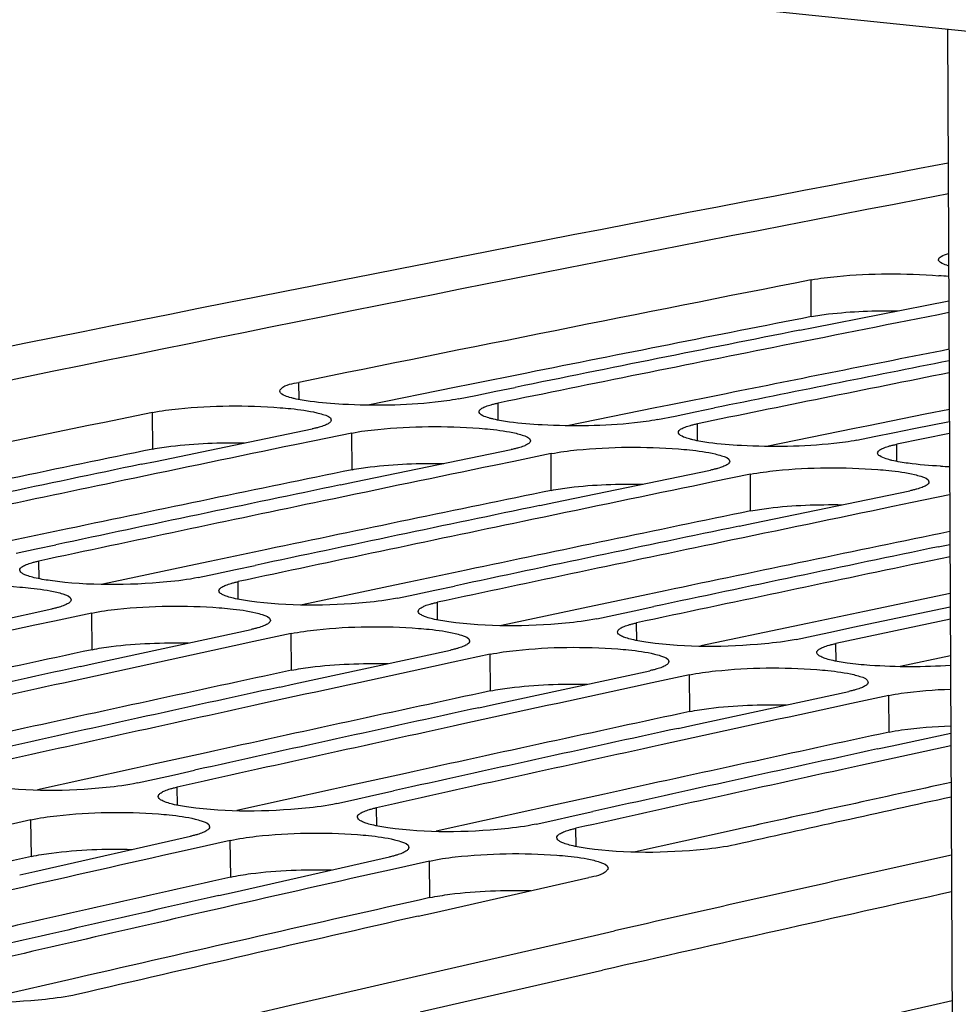
# Model space of a CAD drawing. Units: millimetres. Extents: x 0 to 594, y 0 to 420.
# Drawn here: x 327 to 330, y 194 to 198 of the extents above; entities that cross this region are included whole.
import ezdxf

# ---------------------------------------------------------------- set-up
doc = ezdxf.new("R2010")
doc.units = ezdxf.units.MM
doc.header["$LTSCALE"] = 32.67
doc.layers.get('0').update_dxf_attribs({"linetype": 'CONTINUOUS'})
doc.layers.add('AXES', color=7, linetype='CONTINUOUS')
doc.layers.add('SOLIDES', color=7, linetype='CONTINUOUS')
doc.styles.get("Standard").update_dxf_attribs({"font": 'txt', "width": 0.85})
doc.dimstyles.get("Standard").update_dxf_attribs({"dimtxt": 3.5, "dimasz": 3.5, "dimexe": 1.5, "dimexo": 1, "dimtad": 1, "dimdec": 4, "dimtxsty": 'STANDARD', "dimblk": '_FILLED', "dimblk1": '_FILLED', "dimblk2": '_FILLED', "dimcen": 0.09, "dimclrt": 5, "dimadec": 0, "dimazin": 0, "dimtol": 1, "dimtp": 0.0001, "dimtm": 0.0001, "dimtfac": 1, "dimtdec": 4, "dimtofl": 0, "dimtmove": 0, "dimatfit": 3, "dimldrblk": '_FILLED', "dimfxl": 1, "dimtolj": 1, "dimarcsym": 0})

# ---------------------------------------------------------------- blocks, each defined once
blk = doc.blocks.new('_FILLED')
at = {"color": 0, "linetype": 'BYBLOCK'}
blk.add_solid([(0, 0), (-1, 0.2143), (-1, -0.2143)], dxfattribs=at)

msp = doc.modelspace()

# ---------------------------------------------------------------- linework, layer by layer
at = {"color": 9, "linetype": 'CONTINUOUS'}
for p, q in [((329.792172, 196.696891), (329.791923, 196.845347)), ((327.720135, 196.361382), (327.719837, 196.430643)), ((328.526105, 196.277999), (328.525807, 196.34726)), ((327.128572, 196.161018), (327.127823, 196.309374)), ((329.332074, 196.194616), (329.331777, 196.263877)), ((327.934541, 196.077635), (327.933793, 196.225991)), ((330.138044, 196.111232), (330.137747, 196.180493)), ((328.740511, 195.994252), (328.739762, 196.142607)), ((329.546481, 195.910869), (329.545732, 196.059224)), ((326.668315, 195.637004), (326.667768, 195.708429)), ((327.474285, 195.553621), (327.473737, 195.625046)), ((328.280255, 195.470238), (328.279707, 195.541663)), ((326.883006, 195.349964), (326.881758, 195.498215)), ((329.086225, 195.386854), (329.085677, 195.458279)), ((327.688976, 195.266581), (327.687728, 195.414831)), ((329.892194, 195.303471), (329.891647, 195.374896)), ((328.494946, 195.183197), (328.493698, 195.331448)), ((329.300916, 195.099814), (329.299668, 195.248065)), ((330.106885, 195.016431), (330.105637, 195.164681)), ((327.228642, 194.720835), (327.227829, 194.794426)), ((328.034612, 194.637452), (328.033799, 194.711043)), ((326.637652, 194.513896), (326.635904, 194.662036)), ((328.840581, 194.554069), (328.839769, 194.627659)), ((327.443621, 194.430512), (327.441874, 194.578653)), ((328.249591, 194.347129), (328.247844, 194.495269))]:
    msp.add_line(p, q, dxfattribs=at)
at = {"color": 7, "linetype": 'CONTINUOUS'}
for p, q in [((329.800888, 196.653003), (330.348419, 196.761281)), ((329.745999, 196.642089), (329.800888, 196.653003)), ((328.364613, 196.363937), (328.434997, 196.378272)), ((328.434997, 196.378272), (328.516147, 196.394778)), ((328.516147, 196.394778), (328.594842, 196.410763)), ((329.170583, 196.280553), (329.240967, 196.294889)), ((329.240967, 196.294889), (329.322116, 196.311395)), ((329.322116, 196.311395), (329.400812, 196.32738)), ((330.206782, 196.243997), (330.350699, 196.273173)), ((327.138875, 196.111483), (327.772599, 196.242667)), ((327.933793, 196.225991), (327.782478, 196.194797)), ((330.046937, 196.211505), (330.128086, 196.228012)), ((330.128086, 196.228012), (330.206782, 196.243997)), ((330.350929, 196.223859), (330.137747, 196.180493)), ((327.782478, 196.194797), (327.703566, 196.178496)), ((329.976553, 196.19717), (330.046937, 196.211505)), ((327.944844, 196.028099), (328.578569, 196.159284)), ((328.739762, 196.142607), (328.588448, 196.111413)), ((327.081923, 196.099624), (327.138875, 196.111483)), ((328.588448, 196.111413), (328.509536, 196.095113)), ((328.750814, 195.944716), (329.384538, 196.075901)), ((329.545732, 196.059224), (329.394418, 196.02803)), ((327.887893, 196.016241), (327.944844, 196.028099)), ((329.394418, 196.02803), (329.315506, 196.01173)), ((329.556784, 195.861333), (330.190508, 195.992517)), ((330.351702, 195.975841), (330.200388, 195.944647)), ((328.693863, 195.932857), (328.750814, 195.944716)), ((330.200388, 195.944647), (330.121476, 195.928347)), ((329.499833, 195.849474), (329.556784, 195.861333)), ((330.305802, 195.766091), (330.353022, 195.775924)), ((326.575958, 195.739891), (326.657389, 195.75722)), ((326.657389, 195.75722), (326.73679, 195.774096)), ((330.353256, 195.725696), (330.236773, 195.701359)), ((327.312543, 195.641723), (327.381927, 195.656507)), ((327.381927, 195.656507), (327.463359, 195.673837)), ((327.463359, 195.673837), (327.54276, 195.690712)), ((328.187897, 195.573124), (328.269329, 195.590454)), ((328.269329, 195.590454), (328.34873, 195.607329)), ((328.118513, 195.558339), (328.187897, 195.573124)), ((326.089021, 195.378218), (326.720564, 195.514891)), ((326.881758, 195.498215), (326.731168, 195.465753)), ((328.993867, 195.489741), (329.075298, 195.507071)), ((329.075298, 195.507071), (329.1547, 195.523946)), ((329.960669, 195.440562), (330.354199, 195.523871)), ((326.731168, 195.465753), (326.651547, 195.448557)), ((328.924483, 195.474956), (328.993867, 195.489741)), ((330.354436, 195.473187), (329.891647, 195.374896)), ((326.894991, 195.294835), (327.526534, 195.431508)), ((329.799837, 195.406357), (329.881268, 195.423687)), ((329.881268, 195.423687), (329.960669, 195.440562)), ((327.537138, 195.38237), (327.457517, 195.365174)), ((327.687728, 195.414831), (327.537138, 195.38237)), ((329.730453, 195.391573), (329.799837, 195.406357)), ((327.700961, 195.211452), (328.332504, 195.348125)), ((328.343107, 195.298986), (328.263486, 195.281791)), ((328.493698, 195.331448), (328.343107, 195.298986)), ((326.835905, 195.281976), (326.894991, 195.294835)), ((328.506931, 195.128068), (329.138474, 195.264741)), ((329.299668, 195.248065), (329.149077, 195.215603)), ((327.641875, 195.198593), (327.700961, 195.211452)), ((329.149077, 195.215603), (329.069456, 195.198407)), ((329.3129, 195.044685), (329.944443, 195.181358)), ((330.105637, 195.164681), (329.955047, 195.13222)), ((328.447845, 195.11521), (328.506931, 195.128068)), ((329.955047, 195.13222), (329.875426, 195.115024)), ((329.253814, 195.031826), (329.3129, 195.044685)), ((330.11887, 194.961302), (330.356586, 195.012911)), ((330.356827, 194.961313), (329.990772, 194.881549)), ((330.059784, 194.948443), (330.11887, 194.961302)), ((327.216713, 194.844472), (327.296832, 194.862254)), ((327.066635, 194.811102), (327.134994, 194.826312)), ((327.134994, 194.826312), (327.216713, 194.844472)), ((327.872605, 194.727719), (327.940964, 194.742929)), ((327.940964, 194.742929), (328.022683, 194.761089)), ((328.022683, 194.761089), (328.102802, 194.778871)), ((326.635904, 194.662036), (326.486058, 194.628325)), ((328.746934, 194.659545), (328.828653, 194.677705)), ((328.828653, 194.677705), (328.908772, 194.695487)), ((328.678575, 194.644336), (328.746934, 194.659545)), ((326.651411, 194.45323), (327.28068, 194.595329)), ((327.292028, 194.544942), (327.211685, 194.526834)), ((327.441874, 194.578653), (327.292028, 194.544942)), ((327.457381, 194.369846), (328.08665, 194.511946)), ((328.247844, 194.495269), (328.097997, 194.461558)), ((326.59012, 194.439314), (326.651411, 194.45323)), ((328.097997, 194.461558), (328.017655, 194.443451)), ((328.26335, 194.286463), (328.89262, 194.428563)), ((327.396089, 194.355931), (327.457381, 194.369846)), ((328.202059, 194.272548), (328.26335, 194.286463)), ((328.401389, 194.077526), (328.91538, 194.194765)), ((328.91538, 194.194765), (328.995802, 194.213024)), ((328.178, 194.026281), (328.401389, 194.077526)), ((327.702791, 193.916682), (328.178, 194.026281)), ((326.795103, 193.705121), (327.702791, 193.916682))]:
    msp.add_line(p, q, dxfattribs=at)
at = {"color": 3, "linetype": 'CONTINUOUS'}
for p, q in [((328.641224, 196.468414), (328.411035, 196.422157)), ((328.411035, 196.422157), (328.355142, 196.410897)), ((328.355142, 196.410897), (327.998757, 196.338841)), ((329.447193, 196.38503), (329.217005, 196.338774)), ((329.217005, 196.338774), (329.161111, 196.327513)), ((329.161111, 196.327513), (328.804727, 196.255458)), ((330.253163, 196.301647), (330.022975, 196.25539)), ((330.350475, 196.321145), (330.253163, 196.301647)), ((330.022975, 196.25539), (329.967081, 196.24413)), ((329.967081, 196.24413), (329.610697, 196.172075)), ((326.783637, 195.838339), (326.553459, 195.789919)), ((327.589607, 195.754956), (327.359429, 195.706536)), ((327.359429, 195.706536), (327.301442, 195.694309)), ((327.301442, 195.694309), (326.926976, 195.61506)), ((328.395576, 195.671573), (328.165399, 195.623153)), ((328.165399, 195.623153), (328.107412, 195.610925)), ((328.107412, 195.610925), (327.732946, 195.531676)), ((329.201546, 195.588189), (328.971369, 195.539769)), ((330.353949, 195.577329), (330.007516, 195.504806)), ((328.971369, 195.539769), (328.913382, 195.527542)), ((328.913382, 195.527542), (328.538915, 195.448293)), ((330.007516, 195.504806), (329.777338, 195.456386)), ((329.719352, 195.444159), (329.344885, 195.36491)), ((329.777338, 195.456386), (329.719352, 195.444159)), ((330.355129, 195.324819), (330.150855, 195.281526)), ((327.344122, 194.933091), (327.113963, 194.882509)), ((327.053811, 194.869259), (326.662578, 194.782766)), ((327.113963, 194.882509), (327.053811, 194.869259)), ((328.150092, 194.849707), (327.919932, 194.799126)), ((327.859781, 194.785876), (327.468548, 194.699383)), ((327.919932, 194.799126), (327.859781, 194.785876)), ((328.956062, 194.766324), (328.725902, 194.715743)), ((328.66575, 194.702492), (328.274518, 194.615999)), ((328.725902, 194.715743), (328.66575, 194.702492)), ((329.531872, 194.632359), (329.47172, 194.619109)), ((329.47172, 194.619109), (329.080488, 194.532616)), ((326.86875, 194.033478), (326.806364, 194.019148)), ((328.433621, 193.936364), (328.947609, 194.053548)), ((326.806364, 194.019148), (326.399869, 193.925441)), ((328.210219, 193.88514), (328.433621, 193.936364))]:
    msp.add_line(p, q, dxfattribs=at)
at = {"color": 7, "linetype": 'CONTINUOUS'}
for centre, radius, start, end in [((387.62524, -101.361266), 303.99897, 100.86046601, 103.55691838), ((330.416034, 197.141091), 0.248424, 252.308989, 253.876148), ((330.18119, 195.201404), 1.665713, 84.248885, 85.658213), ((387.704484, -97.901478), 300.382349, 101.11600948, 101.51908375), ((388.457436, -97.717235), 300.109522, 101.16442778, 101.29516635), ((388.376574, -98.103096), 300.519997, 101.25039502, 101.47425691), ((388.565277, -98.256388), 300.659355, 101.29519514, 101.51898787), ((389.194613, -98.246304), 300.581027, 101.28976909, 101.47424313), ((389.379234, -98.379211), 300.699595, 101.32108832, 101.51897849), ((388.031915, -99.499723), 302.013792, 101.63404638, 102.03566778), ((388.779506, -99.301792), 301.726485, 101.67859983, 101.81255868), ((388.706137, -99.705409), 302.155856, 101.76794825, 101.99100143), ((389.585475, -99.385176), 301.726484, 101.67859983, 101.81255868), ((330.439292, 198.481505), 2.392884, 267.02589, 267.894251), ((388.89698, -99.862758), 302.299619, 101.81258725, 102.03556972), ((389.512106, -99.788793), 302.155856, 101.76794825, 101.99100143), ((390.391445, -99.468559), 301.726485, 101.67859983, 101.81255868), ((389.70295, -99.946142), 302.299619, 101.81258725, 102.03556972), ((390.318076, -99.872176), 302.155856, 101.76794825, 101.99100143), ((391.197415, -99.551942), 301.726485, 101.67859983, 101.81255868), ((390.508919, -100.029525), 302.299619, 101.81258725, 102.03556972), ((391.124046, -99.955559), 302.155856, 101.76794825, 101.99100143), ((391.314889, -100.112908), 302.299619, 101.81258725, 102.03556972), ((391.930016, -100.038943), 302.155856, 101.76794825, 101.99100143), ((392.120859, -100.196292), 302.299619, 101.81258725, 102.03556972), ((390.739553, -101.105581), 303.400114, 102.1945976, 102.32806337), ((391.545522, -101.188964), 303.400114, 102.1945976, 102.32806337), ((391.478752, -101.60469), 303.842707, 102.2836182, 102.50584505), ((392.351492, -101.272347), 303.400114, 102.1945976, 102.32806337), ((391.671807, -101.766073), 303.990879, 102.32809253, 102.55024718), ((392.284722, -101.688074), 303.842707, 102.2836182, 102.50584505), ((393.157462, -101.355731), 303.400114, 102.1945976, 102.32806337), ((392.477777, -101.849456), 303.990879, 102.32809253, 102.55024718), ((393.090692, -101.771457), 303.842707, 102.2836182, 102.50584505), ((393.963432, -101.439114), 303.400114, 102.1945976, 102.32806337), ((393.283747, -101.93284), 303.990879, 102.32809253, 102.55024718), ((393.896662, -101.85484), 303.842707, 102.2836182, 102.50584505), ((394.089716, -102.016223), 303.990879, 102.32809253, 102.55024718), ((394.702631, -101.938224), 303.842707, 102.2836182, 102.50584505), ((394.895686, -102.099606), 303.990879, 102.32809253, 102.55024718), ((395.559774, -102.253529), 304.080207, 102.38171442, 102.5502281), ((394.337294, -103.122756), 305.124771, 102.70867862, 102.84164098), ((396.421897, -102.942851), 304.709521, 102.52153247, 102.78421936), ((395.143263, -103.206139), 305.124771, 102.70867862, 102.84164098), ((395.083304, -103.633904), 305.580597, 102.79736448, 103.01874797), ((395.278641, -103.799297), 305.733181, 102.84167071, 103.06298056), ((395.906324, -103.791857), 305.65709, 102.79738485, 103.06300071)]:
    msp.add_arc(centre, radius, start, end, dxfattribs=at)
at = {"color": 3, "linetype": 'CONTINUOUS'}
for centre, radius, start, end in [((387.639761, -97.7219), 300.047943, 101.11591222, 101.33998086), ((388.460278, -97.878262), 300.122357, 101.16436224, 101.33996438), ((387.96288, -99.311736), 301.670286, 101.63394697, 101.85721154), ((388.76885, -99.395119), 301.670286, 101.63394697, 101.85721154), ((389.574819, -99.478502), 301.670286, 101.63394697, 101.85721154), ((390.380789, -99.561886), 301.670286, 101.63394697, 101.85721154), ((391.186759, -99.645269), 301.670286, 101.63394697, 101.85721154), ((390.728832, -101.198597), 303.343598, 102.1501091, 102.37255186), ((391.534802, -101.281981), 303.343598, 102.1501091, 102.37255186), ((392.340772, -101.365364), 303.343598, 102.1501091, 102.37255186), ((393.146741, -101.448747), 303.343598, 102.1501091, 102.37255186), ((393.952711, -101.532131), 303.343598, 102.1501091, 102.37255186), ((394.812155, -101.860513), 303.594366, 102.25747189, 102.41697568), ((393.520534, -103.13207), 305.067928, 102.66435791, 102.88596168), ((394.326503, -103.215453), 305.067928, 102.66435791, 102.88596168), ((395.14922, -103.372875), 305.143836, 102.66437818, 102.93025857), ((396.414765, -103.051544), 304.669087, 102.52171378, 102.79386301)]:
    msp.add_arc(centre, radius, start, end, dxfattribs=at)
at = {"color": 7, "linetype": 'CONTINUOUS'}
for points, knots in [([(330.306472, 196.92705), (330.306465, 196.932516), (330.321736, 196.944831), (330.336224, 196.949061), (330.346538, 196.95213)], [0, 0, 0, 0, 0.33687746, 1, 1, 1, 1]), ([(330.340542, 196.904415), (330.331728, 196.907232), (330.319036, 196.91111), (330.306477, 196.922242), (330.306472, 196.92705)], [0, 0, 0, 0, 0.65806847, 1, 1, 1, 1]), ([(329.791923, 196.845347), (329.826397, 196.85212), (329.99757, 196.872335), (330.170712, 196.872778), (330.307294, 196.862336)], [0, 0, 0, 0, 0.20412765, 1, 1, 1, 1]), ([(327.642358, 196.395289), (327.642343, 196.398821), (327.662337, 196.424301), (327.694686, 196.425518), (327.719837, 196.430643)], [0, 0, 0, 0, 0.12094768, 1, 1, 1, 1]), ([(327.676431, 196.372081), (327.667608, 196.374961), (327.654759, 196.378993), (327.64238, 196.390391), (327.642358, 196.395289)], [0, 0, 0, 0, 0.65453001, 1, 1, 1, 1]), ([(327.127823, 196.309374), (327.162269, 196.316466), (327.33335, 196.337869), (327.506593, 196.338896), (327.643187, 196.32857)], [0, 0, 0, 0, 0.20428794, 1, 1, 1, 1]), ([(327.700528, 196.365411), (327.69625, 196.36643), (327.688169, 196.368486), (327.680175, 196.37086), (327.676431, 196.372081)], [0, 0, 0, 0, 0.52759385, 1, 1, 1, 1]), ([(328.364613, 196.363937), (328.333763, 196.35765), (328.178704, 196.337398), (328.021734, 196.335508), (327.897229, 196.341993)], [0, 0, 0, 0, 0.20161749, 1, 1, 1, 1]), ([(328.460091, 196.3262), (328.464964, 196.329137), (328.477145, 196.334518), (328.489785, 196.338463), (328.49706, 196.340471)], [0, 0, 0, 0, 0.42985209, 1, 1, 1, 1]), ([(328.49706, 196.340471), (328.501565, 196.341714), (328.511114, 196.34413), (328.520737, 196.346227), (328.525807, 196.34726)], [0, 0, 0, 0, 0.47457361, 1, 1, 1, 1]), ([(327.643187, 196.32857), (327.657867, 196.32746), (327.707705, 196.323023), (327.757531, 196.316382), (327.791906, 196.308189)], [0, 0, 0, 0, 0.29407997, 1, 1, 1, 1]), ([(327.791906, 196.308189), (327.80029, 196.306191), (327.819119, 196.30042), (327.850011, 196.291728), (327.850077, 196.278248)], [0, 0, 0, 0, 0.38997917, 1, 1, 1, 1]), ([(328.448328, 196.311906), (328.448317, 196.314495), (328.45153, 196.320667), (328.456859, 196.324252), (328.460091, 196.3262)], [0, 0, 0, 0, 0.40688041, 1, 1, 1, 1]), ([(328.482401, 196.288698), (328.473577, 196.291577), (328.460729, 196.29561), (328.44835, 196.307007), (328.448328, 196.311906)], [0, 0, 0, 0, 0.65453001, 1, 1, 1, 1]), ([(327.838314, 196.263886), (327.833443, 196.260934), (327.821264, 196.255519), (327.808621, 196.251544), (327.801346, 196.249519)], [0, 0, 0, 0, 0.42995143, 1, 1, 1, 1]), ([(327.850077, 196.278248), (327.850089, 196.27565), (327.846883, 196.269457), (327.841548, 196.265846), (327.838314, 196.263886)], [0, 0, 0, 0, 0.40723554, 1, 1, 1, 1]), ([(327.933793, 196.225991), (327.968239, 196.233083), (328.13932, 196.254486), (328.312563, 196.255513), (328.449157, 196.245187)], [0, 0, 0, 0, 0.20428794, 1, 1, 1, 1]), ([(328.506498, 196.282028), (328.50222, 196.283047), (328.494139, 196.285102), (328.486144, 196.287476), (328.482401, 196.288698)], [0, 0, 0, 0, 0.52759385, 1, 1, 1, 1]), ([(329.170583, 196.280553), (329.139733, 196.274266), (328.984674, 196.254015), (328.827704, 196.252124), (328.703198, 196.25861)], [0, 0, 0, 0, 0.20161749, 1, 1, 1, 1]), ([(329.266061, 196.242817), (329.270934, 196.245754), (329.283115, 196.251135), (329.295755, 196.25508), (329.30303, 196.257087)], [0, 0, 0, 0, 0.42985209, 1, 1, 1, 1]), ([(329.30303, 196.257087), (329.307535, 196.25833), (329.317084, 196.260747), (329.326707, 196.262844), (329.331777, 196.263877)], [0, 0, 0, 0, 0.47457361, 1, 1, 1, 1]), ([(327.801346, 196.249519), (327.796841, 196.248266), (327.787292, 196.245828), (327.777669, 196.243711), (327.772599, 196.242667)], [0, 0, 0, 0, 0.47459483, 1, 1, 1, 1]), ([(328.449157, 196.245187), (328.463836, 196.244077), (328.513675, 196.23964), (328.563501, 196.232999), (328.597876, 196.224806)], [0, 0, 0, 0, 0.29407997, 1, 1, 1, 1]), ([(328.597876, 196.224806), (328.606259, 196.222808), (328.625089, 196.217036), (328.655981, 196.208345), (328.656046, 196.194865)], [0, 0, 0, 0, 0.38997917, 1, 1, 1, 1]), ([(329.254298, 196.228523), (329.254286, 196.231112), (329.257499, 196.237283), (329.262829, 196.240869), (329.266061, 196.242817)], [0, 0, 0, 0, 0.40688041, 1, 1, 1, 1]), ([(329.28837, 196.205315), (329.279547, 196.208194), (329.266699, 196.212227), (329.25432, 196.223624), (329.254298, 196.228523)], [0, 0, 0, 0, 0.65453001, 1, 1, 1, 1]), ([(328.644284, 196.180502), (328.639413, 196.17755), (328.627233, 196.172136), (328.614591, 196.16816), (328.607315, 196.166136)], [0, 0, 0, 0, 0.42995143, 1, 1, 1, 1]), ([(328.656046, 196.194865), (328.656059, 196.192266), (328.652852, 196.186073), (328.647518, 196.182462), (328.644284, 196.180502)], [0, 0, 0, 0, 0.40723554, 1, 1, 1, 1]), ([(329.312468, 196.198645), (329.308189, 196.199663), (329.300109, 196.201719), (329.292114, 196.204093), (329.28837, 196.205315)], [0, 0, 0, 0, 0.52759385, 1, 1, 1, 1]), ([(329.976553, 196.19717), (329.945702, 196.190883), (329.790644, 196.170631), (329.633673, 196.168741), (329.509168, 196.175227)], [0, 0, 0, 0, 0.20161749, 1, 1, 1, 1]), ([(330.108999, 196.173704), (330.113504, 196.174947), (330.123053, 196.177364), (330.132677, 196.17946), (330.137747, 196.180493)], [0, 0, 0, 0, 0.47457361, 1, 1, 1, 1]), ([(328.607315, 196.166136), (328.602811, 196.164882), (328.593262, 196.162445), (328.583639, 196.160328), (328.578569, 196.159284)], [0, 0, 0, 0, 0.47459483, 1, 1, 1, 1]), ([(328.739762, 196.142607), (328.774208, 196.149699), (328.945289, 196.171102), (329.118533, 196.17213), (329.255126, 196.161803)], [0, 0, 0, 0, 0.20428794, 1, 1, 1, 1]), ([(329.255126, 196.161803), (329.269806, 196.160694), (329.319644, 196.156257), (329.36947, 196.149615), (329.403846, 196.141422)], [0, 0, 0, 0, 0.29407997, 1, 1, 1, 1]), ([(329.403846, 196.141422), (329.412229, 196.139424), (329.431059, 196.133653), (329.46195, 196.124962), (329.462016, 196.111481)], [0, 0, 0, 0, 0.38997917, 1, 1, 1, 1]), ([(330.060268, 196.14514), (330.060256, 196.147728), (330.063469, 196.1539), (330.068798, 196.157486), (330.072031, 196.159434)], [0, 0, 0, 0, 0.40688041, 1, 1, 1, 1]), ([(330.09434, 196.121931), (330.085517, 196.124811), (330.072668, 196.128843), (330.06029, 196.140241), (330.060268, 196.14514)], [0, 0, 0, 0, 0.65453001, 1, 1, 1, 1]), ([(330.072031, 196.159434), (330.076904, 196.16237), (330.089085, 196.167751), (330.101725, 196.171696), (330.108999, 196.173704)], [0, 0, 0, 0, 0.42985209, 1, 1, 1, 1]), ([(329.450253, 196.097119), (329.445382, 196.094167), (329.433203, 196.088753), (329.42056, 196.084777), (329.413285, 196.082753)], [0, 0, 0, 0, 0.42995143, 1, 1, 1, 1]), ([(329.462016, 196.111481), (329.462029, 196.108883), (329.458822, 196.10269), (329.453488, 196.099079), (329.450253, 196.097119)], [0, 0, 0, 0, 0.40723554, 1, 1, 1, 1]), ([(330.118438, 196.115261), (330.114159, 196.11628), (330.106078, 196.118336), (330.098084, 196.12071), (330.09434, 196.121931)], [0, 0, 0, 0, 0.52759385, 1, 1, 1, 1]), ([(329.413285, 196.082753), (329.40878, 196.081499), (329.399232, 196.079062), (329.389608, 196.076945), (329.384538, 196.075901)], [0, 0, 0, 0, 0.47459483, 1, 1, 1, 1]), ([(329.545732, 196.059224), (329.580178, 196.066316), (329.751259, 196.087719), (329.924503, 196.088746), (330.061096, 196.07842)], [0, 0, 0, 0, 0.20428794, 1, 1, 1, 1]), ([(330.061096, 196.07842), (330.075776, 196.07731), (330.125614, 196.072873), (330.17544, 196.066232), (330.209816, 196.058039)], [0, 0, 0, 0, 0.29407997, 1, 1, 1, 1]), ([(330.209816, 196.058039), (330.218199, 196.056041), (330.237029, 196.05027), (330.26792, 196.041578), (330.267986, 196.028098)], [0, 0, 0, 0, 0.38997917, 1, 1, 1, 1]), ([(330.267986, 196.028098), (330.267998, 196.0255), (330.264792, 196.019307), (330.259458, 196.015696), (330.256223, 196.013736)], [0, 0, 0, 0, 0.40723554, 1, 1, 1, 1]), ([(330.219255, 195.999369), (330.21475, 195.998116), (330.205202, 195.995678), (330.195578, 195.993561), (330.190508, 195.992517)], [0, 0, 0, 0, 0.47459483, 1, 1, 1, 1]), ([(330.256223, 196.013736), (330.251352, 196.010784), (330.239173, 196.005369), (330.22653, 196.001394), (330.219255, 195.999369)], [0, 0, 0, 0, 0.42995143, 1, 1, 1, 1]), ([(326.602057, 195.686518), (326.606916, 195.689552), (326.619083, 195.695135), (326.631742, 195.699248), (326.639022, 195.701341)], [0, 0, 0, 0, 0.43058312, 1, 1, 1, 1]), ([(326.639022, 195.701341), (326.643525, 195.702636), (326.653071, 195.705156), (326.662697, 195.707348), (326.667768, 195.708429)], [0, 0, 0, 0, 0.47471368, 1, 1, 1, 1]), ([(326.590297, 195.67172), (326.590276, 195.674383), (326.593432, 195.680719), (326.598807, 195.684489), (326.602057, 195.686518)], [0, 0, 0, 0, 0.40998902, 1, 1, 1, 1]), ([(326.606096, 195.65532), (326.601834, 195.657477), (326.5949, 195.661234), (326.590321, 195.668649), (326.590297, 195.67172)], [0, 0, 0, 0, 0.60863754, 1, 1, 1, 1]), ([(326.648471, 195.641144), (326.640293, 195.643125), (326.6259, 195.64706), (326.611897, 195.652384), (326.606096, 195.65532)], [0, 0, 0, 0, 0.56408924, 1, 1, 1, 1]), ([(327.312543, 195.641723), (327.27083, 195.632829), (327.071869, 195.609597), (326.869597, 195.607669), (326.713691, 195.629256)], [0, 0, 0, 0, 0.21320858, 1, 1, 1, 1]), ([(327.408026, 195.603135), (327.412886, 195.606168), (327.425053, 195.611752), (327.437712, 195.615864), (327.444992, 195.617958)], [0, 0, 0, 0, 0.43058312, 1, 1, 1, 1]), ([(327.444992, 195.617958), (327.449495, 195.619253), (327.459041, 195.621773), (327.468667, 195.623965), (327.473737, 195.625046)], [0, 0, 0, 0, 0.47471368, 1, 1, 1, 1]), ([(326.075789, 195.581598), (326.110205, 195.589008), (326.281187, 195.611598), (326.454533, 195.61321), (326.591138, 195.602999)], [0, 0, 0, 0, 0.20445277, 1, 1, 1, 1]), ([(326.591138, 195.602999), (326.605818, 195.601902), (326.655666, 195.597486), (326.705506, 195.590794), (326.739859, 195.582466)], [0, 0, 0, 0, 0.29401666, 1, 1, 1, 1]), ([(326.739859, 195.582466), (326.748239, 195.580434), (326.767233, 195.574587), (326.797921, 195.565423), (326.798033, 195.551827)], [0, 0, 0, 0, 0.38809128, 1, 1, 1, 1]), ([(327.396267, 195.588337), (327.396246, 195.590999), (327.399402, 195.597336), (327.404776, 195.601106), (327.408026, 195.603135)], [0, 0, 0, 0, 0.40998902, 1, 1, 1, 1]), ([(327.412065, 195.571937), (327.407804, 195.574093), (327.40087, 195.57785), (327.396291, 195.585266), (327.396267, 195.588337)], [0, 0, 0, 0, 0.60863754, 1, 1, 1, 1]), ([(326.798033, 195.551827), (326.798055, 195.549155), (326.794906, 195.542798), (326.789526, 195.539002), (326.786274, 195.536961)], [0, 0, 0, 0, 0.41032482, 1, 1, 1, 1]), ([(327.454441, 195.557761), (327.446263, 195.559741), (327.431869, 195.563676), (327.417867, 195.569), (327.412065, 195.571937)], [0, 0, 0, 0, 0.56408924, 1, 1, 1, 1]), ([(328.118513, 195.558339), (328.0768, 195.549446), (327.877838, 195.526214), (327.675566, 195.524286), (327.519661, 195.545873)], [0, 0, 0, 0, 0.21320858, 1, 1, 1, 1]), ([(328.250962, 195.534575), (328.255465, 195.53587), (328.265011, 195.53839), (328.274636, 195.540582), (328.279707, 195.541663)], [0, 0, 0, 0, 0.47471368, 1, 1, 1, 1]), ([(326.749309, 195.522041), (326.744807, 195.520736), (326.735261, 195.518195), (326.725635, 195.515983), (326.720564, 195.514891)], [0, 0, 0, 0, 0.47473529, 1, 1, 1, 1]), ([(326.786274, 195.536961), (326.781417, 195.533912), (326.769251, 195.528295), (326.75659, 195.524152), (326.749309, 195.522041)], [0, 0, 0, 0, 0.43068303, 1, 1, 1, 1]), ([(326.881758, 195.498215), (326.916175, 195.505624), (327.087157, 195.528215), (327.260503, 195.529827), (327.397108, 195.519616)], [0, 0, 0, 0, 0.20445277, 1, 1, 1, 1]), ([(327.397108, 195.519616), (327.411788, 195.518518), (327.461635, 195.514103), (327.511476, 195.507411), (327.545828, 195.499083)], [0, 0, 0, 0, 0.29401666, 1, 1, 1, 1]), ([(327.545828, 195.499083), (327.554209, 195.497051), (327.573203, 195.491204), (327.603891, 195.48204), (327.604003, 195.468444)], [0, 0, 0, 0, 0.38809128, 1, 1, 1, 1]), ([(328.202236, 195.504953), (328.202215, 195.507616), (328.205371, 195.513952), (328.210746, 195.517722), (328.213996, 195.519751)], [0, 0, 0, 0, 0.40998902, 1, 1, 1, 1]), ([(328.218035, 195.488553), (328.213773, 195.49071), (328.20684, 195.494467), (328.202261, 195.501882), (328.202236, 195.504953)], [0, 0, 0, 0, 0.60863754, 1, 1, 1, 1]), ([(328.213996, 195.519751), (328.218855, 195.522785), (328.231023, 195.528368), (328.243682, 195.532481), (328.250962, 195.534575)], [0, 0, 0, 0, 0.43058312, 1, 1, 1, 1]), ([(327.604003, 195.468444), (327.604025, 195.465772), (327.600875, 195.459414), (327.595496, 195.455619), (327.592244, 195.453577)], [0, 0, 0, 0, 0.41032482, 1, 1, 1, 1]), ([(328.260411, 195.474377), (328.252233, 195.476358), (328.237839, 195.480293), (328.223837, 195.485617), (328.218035, 195.488553)], [0, 0, 0, 0, 0.56408924, 1, 1, 1, 1]), ([(328.924483, 195.474956), (328.882769, 195.466063), (328.683808, 195.44283), (328.481536, 195.440903), (328.325631, 195.46249)], [0, 0, 0, 0, 0.21320858, 1, 1, 1, 1]), ([(329.056931, 195.451191), (329.061435, 195.452486), (329.070981, 195.455007), (329.080606, 195.457198), (329.085677, 195.458279)], [0, 0, 0, 0, 0.47471368, 1, 1, 1, 1]), ([(327.555279, 195.438658), (327.550776, 195.437353), (327.541231, 195.434812), (327.531605, 195.4326), (327.526534, 195.431508)], [0, 0, 0, 0, 0.47473529, 1, 1, 1, 1]), ([(327.592244, 195.453577), (327.587386, 195.450529), (327.575221, 195.444912), (327.56256, 195.440769), (327.555279, 195.438658)], [0, 0, 0, 0, 0.43068303, 1, 1, 1, 1]), ([(327.687728, 195.414831), (327.722144, 195.422241), (327.893126, 195.444831), (328.066473, 195.446444), (328.203078, 195.436232)], [0, 0, 0, 0, 0.20445277, 1, 1, 1, 1]), ([(328.203078, 195.436232), (328.217758, 195.435135), (328.267605, 195.43072), (328.317445, 195.424028), (328.351798, 195.415699)], [0, 0, 0, 0, 0.29401666, 1, 1, 1, 1]), ([(329.008206, 195.42157), (329.008185, 195.424233), (329.011341, 195.430569), (329.016716, 195.434339), (329.019966, 195.436368)], [0, 0, 0, 0, 0.40998902, 1, 1, 1, 1]), ([(329.024005, 195.40517), (329.019743, 195.407327), (329.012809, 195.411084), (329.00823, 195.418499), (329.008206, 195.42157)], [0, 0, 0, 0, 0.60863754, 1, 1, 1, 1]), ([(329.019966, 195.436368), (329.024825, 195.439402), (329.036992, 195.444985), (329.049651, 195.449098), (329.056931, 195.451191)], [0, 0, 0, 0, 0.43058312, 1, 1, 1, 1]), ([(328.351798, 195.415699), (328.360178, 195.413668), (328.379173, 195.407821), (328.409861, 195.398656), (328.409973, 195.385061)], [0, 0, 0, 0, 0.38809128, 1, 1, 1, 1]), ([(328.409973, 195.385061), (328.409995, 195.382389), (328.406845, 195.376031), (328.401466, 195.372235), (328.398213, 195.370194)], [0, 0, 0, 0, 0.41032482, 1, 1, 1, 1]), ([(329.06638, 195.390994), (329.058203, 195.392975), (329.043809, 195.39691), (329.029806, 195.402234), (329.024005, 195.40517)], [0, 0, 0, 0, 0.56408924, 1, 1, 1, 1]), ([(329.730453, 195.391573), (329.688739, 195.382679), (329.489778, 195.359447), (329.287506, 195.357519), (329.131601, 195.379106)], [0, 0, 0, 0, 0.21320858, 1, 1, 1, 1]), ([(328.361249, 195.355275), (328.356746, 195.35397), (328.347201, 195.351429), (328.337575, 195.349216), (328.332504, 195.348125)], [0, 0, 0, 0, 0.47473529, 1, 1, 1, 1]), ([(328.398213, 195.370194), (328.393356, 195.367145), (328.381191, 195.361529), (328.36853, 195.357385), (328.361249, 195.355275)], [0, 0, 0, 0, 0.43068303, 1, 1, 1, 1]), ([(328.493698, 195.331448), (328.528114, 195.338858), (328.699096, 195.361448), (328.872443, 195.36306), (329.009047, 195.352849)], [0, 0, 0, 0, 0.20445277, 1, 1, 1, 1]), ([(329.009047, 195.352849), (329.023727, 195.351752), (329.073575, 195.347336), (329.123415, 195.340644), (329.157768, 195.332316)], [0, 0, 0, 0, 0.29401666, 1, 1, 1, 1]), ([(329.814176, 195.338187), (329.814155, 195.340849), (329.817311, 195.347186), (329.822686, 195.350956), (329.825936, 195.352985)], [0, 0, 0, 0, 0.40998902, 1, 1, 1, 1]), ([(329.829974, 195.321787), (329.825713, 195.323943), (329.818779, 195.327701), (329.8142, 195.335116), (329.814176, 195.338187)], [0, 0, 0, 0, 0.60863754, 1, 1, 1, 1]), ([(329.825936, 195.352985), (329.830795, 195.356018), (329.842962, 195.361602), (329.855621, 195.365714), (329.862901, 195.367808)], [0, 0, 0, 0, 0.43058312, 1, 1, 1, 1]), ([(329.862901, 195.367808), (329.867404, 195.369103), (329.87695, 195.371623), (329.886576, 195.373815), (329.891647, 195.374896)], [0, 0, 0, 0, 0.47471368, 1, 1, 1, 1]), ([(329.157768, 195.332316), (329.166148, 195.330284), (329.185143, 195.324437), (329.21583, 195.315273), (329.215942, 195.301677)], [0, 0, 0, 0, 0.38809128, 1, 1, 1, 1]), ([(329.215942, 195.301677), (329.215964, 195.299005), (329.212815, 195.292648), (329.207435, 195.288852), (329.204183, 195.286811)], [0, 0, 0, 0, 0.41032482, 1, 1, 1, 1]), ([(329.87235, 195.307611), (329.864172, 195.309591), (329.849779, 195.313526), (329.835776, 195.31885), (329.829974, 195.321787)], [0, 0, 0, 0, 0.56408924, 1, 1, 1, 1]), ([(329.167218, 195.271892), (329.162716, 195.270586), (329.15317, 195.268045), (329.143544, 195.265833), (329.138474, 195.264741)], [0, 0, 0, 0, 0.47473529, 1, 1, 1, 1]), ([(329.204183, 195.286811), (329.199326, 195.283762), (329.187161, 195.278145), (329.174499, 195.274002), (329.167218, 195.271892)], [0, 0, 0, 0, 0.43068303, 1, 1, 1, 1]), ([(329.299668, 195.248065), (329.334084, 195.255474), (329.505066, 195.278065), (329.678412, 195.279677), (329.815017, 195.269466)], [0, 0, 0, 0, 0.20445277, 1, 1, 1, 1]), ([(329.815017, 195.269466), (329.829697, 195.268369), (329.879545, 195.263953), (329.929385, 195.257261), (329.963737, 195.248933)], [0, 0, 0, 0, 0.29401666, 1, 1, 1, 1]), ([(330.355657, 195.286097), (330.246862, 195.278952), (330.106767, 195.278655), (329.967769, 195.291542), (329.93757, 195.295723)], [0, 0, 0, 0, 0.78148328, 1, 1, 1, 1]), ([(329.963737, 195.248933), (329.972118, 195.246901), (329.991112, 195.241054), (330.0218, 195.23189), (330.021912, 195.218294)], [0, 0, 0, 0, 0.38809128, 1, 1, 1, 1]), ([(329.973188, 195.188508), (329.968685, 195.187203), (329.95914, 195.184662), (329.949514, 195.18245), (329.944443, 195.181358)], [0, 0, 0, 0, 0.47473529, 1, 1, 1, 1]), ([(330.010153, 195.203427), (330.005296, 195.200379), (329.99313, 195.194762), (329.980469, 195.190619), (329.973188, 195.188508)], [0, 0, 0, 0, 0.43068303, 1, 1, 1, 1]), ([(330.021912, 195.218294), (330.021934, 195.215622), (330.018785, 195.209264), (330.013405, 195.205469), (330.010153, 195.203427)], [0, 0, 0, 0, 0.41032482, 1, 1, 1, 1]), ([(330.105637, 195.164681), (330.122293, 195.168267), (330.205006, 195.182295), (330.288885, 195.188098), (330.355637, 195.190511)], [0, 0, 0, 0, 0.20323257, 1, 1, 1, 1]), ([(327.066635, 194.811102), (327.024963, 194.801826), (326.826112, 194.777291), (326.623679, 194.774688), (326.467804, 194.796432)], [0, 0, 0, 0, 0.21337804, 1, 1, 1, 1]), ([(327.162126, 194.771664), (327.166971, 194.774794), (327.179124, 194.780579), (327.191801, 194.784859), (327.199087, 194.787039)], [0, 0, 0, 0, 0.43131991, 1, 1, 1, 1]), ([(327.199087, 194.787039), (327.203588, 194.788386), (327.21313, 194.79101), (327.222758, 194.793297), (327.227829, 194.794426)], [0, 0, 0, 0, 0.4748565, 1, 1, 1, 1]), ([(327.150371, 194.756359), (327.150341, 194.759096), (327.153441, 194.765597), (327.158858, 194.769552), (327.162126, 194.771664)], [0, 0, 0, 0, 0.41295444, 1, 1, 1, 1]), ([(327.166174, 194.739554), (327.161904, 194.741766), (327.154919, 194.745675), (327.150407, 194.75322), (327.150371, 194.756359)], [0, 0, 0, 0, 0.60500971, 1, 1, 1, 1]), ([(327.208552, 194.725088), (327.20037, 194.727104), (327.185963, 194.731115), (327.171966, 194.736554), (327.166174, 194.739554)], [0, 0, 0, 0, 0.56365905, 1, 1, 1, 1]), ([(327.872605, 194.727719), (327.830933, 194.718442), (327.632082, 194.693907), (327.429649, 194.691305), (327.273774, 194.713049)], [0, 0, 0, 0, 0.21337804, 1, 1, 1, 1]), ([(327.968096, 194.68828), (327.972941, 194.69141), (327.985094, 194.697196), (327.997771, 194.701476), (328.005056, 194.703656)], [0, 0, 0, 0, 0.43131991, 1, 1, 1, 1]), ([(328.005056, 194.703656), (328.009557, 194.705003), (328.0191, 194.707626), (328.028727, 194.709914), (328.033799, 194.711043)], [0, 0, 0, 0, 0.4748565, 1, 1, 1, 1]), ([(326.635904, 194.662036), (326.670289, 194.669763), (326.841165, 194.693539), (327.014616, 194.695737), (327.151232, 194.685641)], [0, 0, 0, 0, 0.2046221, 1, 1, 1, 1]), ([(327.151232, 194.685641), (327.165912, 194.684556), (327.215769, 194.680162), (327.265624, 194.673419), (327.299954, 194.664956)], [0, 0, 0, 0, 0.29395152, 1, 1, 1, 1]), ([(327.299954, 194.664956), (327.308331, 194.66289), (327.327491, 194.656964), (327.357976, 194.647336), (327.358135, 194.633623)], [0, 0, 0, 0, 0.38619481, 1, 1, 1, 1]), ([(327.956341, 194.672976), (327.95631, 194.675713), (327.959411, 194.682214), (327.964828, 194.686169), (327.968096, 194.68828)], [0, 0, 0, 0, 0.41295444, 1, 1, 1, 1]), ([(327.972144, 194.656171), (327.967874, 194.658382), (327.960888, 194.662291), (327.956376, 194.669837), (327.956341, 194.672976)], [0, 0, 0, 0, 0.60500971, 1, 1, 1, 1]), ([(327.358135, 194.633623), (327.358167, 194.630877), (327.355073, 194.624355), (327.349651, 194.620373), (327.346381, 194.61825)], [0, 0, 0, 0, 0.41327184, 1, 1, 1, 1]), ([(328.014522, 194.641705), (328.00634, 194.64372), (327.991933, 194.647732), (327.977936, 194.653171), (327.972144, 194.656171)], [0, 0, 0, 0, 0.56365905, 1, 1, 1, 1]), ([(328.678575, 194.644336), (328.636903, 194.635059), (328.438052, 194.610524), (328.235619, 194.607921), (328.079744, 194.629665)], [0, 0, 0, 0, 0.21337804, 1, 1, 1, 1]), ([(328.811026, 194.620273), (328.815527, 194.62162), (328.82507, 194.624243), (328.834697, 194.62653), (328.839769, 194.627659)], [0, 0, 0, 0, 0.4748565, 1, 1, 1, 1]), ([(327.309422, 194.602778), (327.304921, 194.601421), (327.295379, 194.598777), (327.285752, 194.596469), (327.28068, 194.595329)], [0, 0, 0, 0, 0.47487848, 1, 1, 1, 1]), ([(327.346381, 194.61825), (327.341538, 194.615105), (327.329388, 194.609286), (327.316708, 194.604975), (327.309422, 194.602778)], [0, 0, 0, 0, 0.43142026, 1, 1, 1, 1]), ([(327.441874, 194.578653), (327.476259, 194.586379), (327.647135, 194.610155), (327.820586, 194.612354), (327.957202, 194.602258)], [0, 0, 0, 0, 0.2046221, 1, 1, 1, 1]), ([(327.957202, 194.602258), (327.971882, 194.601173), (328.021739, 194.596779), (328.071594, 194.590036), (328.105924, 194.581573)], [0, 0, 0, 0, 0.29395152, 1, 1, 1, 1]), ([(328.105924, 194.581573), (328.114301, 194.579507), (328.13346, 194.57358), (328.163946, 194.563952), (328.164105, 194.550239)], [0, 0, 0, 0, 0.38619481, 1, 1, 1, 1]), ([(328.762311, 194.589593), (328.76228, 194.592329), (328.76538, 194.59883), (328.770798, 194.602786), (328.774066, 194.604897)], [0, 0, 0, 0, 0.41295444, 1, 1, 1, 1]), ([(328.778113, 194.572788), (328.773844, 194.574999), (328.766858, 194.578908), (328.762346, 194.586454), (328.762311, 194.589593)], [0, 0, 0, 0, 0.60500971, 1, 1, 1, 1]), ([(328.774066, 194.604897), (328.778911, 194.608027), (328.791063, 194.613812), (328.80374, 194.618093), (328.811026, 194.620273)], [0, 0, 0, 0, 0.43131991, 1, 1, 1, 1]), ([(328.164105, 194.550239), (328.164137, 194.547493), (328.161043, 194.540971), (328.155621, 194.53699), (328.152351, 194.534866)], [0, 0, 0, 0, 0.41327184, 1, 1, 1, 1]), ([(328.820492, 194.558322), (328.81231, 194.560337), (328.797902, 194.564348), (328.783905, 194.569787), (328.778113, 194.572788)], [0, 0, 0, 0, 0.56365905, 1, 1, 1, 1]), ([(329.484544, 194.560953), (329.442873, 194.551676), (329.244021, 194.527141), (329.041588, 194.524538), (328.885713, 194.546282)], [0, 0, 0, 0, 0.21337804, 1, 1, 1, 1]), ([(328.115392, 194.519395), (328.110891, 194.518038), (328.101349, 194.515393), (328.091721, 194.513086), (328.08665, 194.511946)], [0, 0, 0, 0, 0.47487848, 1, 1, 1, 1]), ([(328.152351, 194.534866), (328.147508, 194.531722), (328.135358, 194.525903), (328.122678, 194.521591), (328.115392, 194.519395)], [0, 0, 0, 0, 0.43142026, 1, 1, 1, 1]), ([(328.247844, 194.495269), (328.282229, 194.502996), (328.453105, 194.526772), (328.626555, 194.528971), (328.763171, 194.518874)], [0, 0, 0, 0, 0.2046221, 1, 1, 1, 1]), ([(328.763171, 194.518874), (328.777852, 194.517789), (328.827709, 194.513396), (328.877564, 194.506653), (328.911893, 194.498189)], [0, 0, 0, 0, 0.29395152, 1, 1, 1, 1]), ([(328.970075, 194.466856), (328.970118, 194.463138), (328.951106, 194.436566), (328.917933, 194.434251), (328.89262, 194.428563)], [0, 0, 0, 0, 0.12534408, 1, 1, 1, 1]), ([(328.911893, 194.498189), (328.920271, 194.496124), (328.93943, 194.490197), (328.969915, 194.480569), (328.970075, 194.466856)], [0, 0, 0, 0, 0.38619481, 1, 1, 1, 1]), ([(326.821003, 193.955478), (326.779375, 193.945819), (326.580642, 193.919982), (326.378045, 193.916705), (326.222201, 193.938605)], [0, 0, 0, 0, 0.21355204, 1, 1, 1, 1])]:
    msp.add_open_spline(points, degree=3, knots=knots, dxfattribs=at)
at = {"color": 3, "linetype": 'CONTINUOUS'}
for points, knots in [([(329.792172, 196.696891), (329.815064, 196.701389), (329.930838, 196.717597), (330.047985, 196.721401), (330.141442, 196.720574)], [0, 0, 0, 0, 0.19975512, 1, 1, 1, 1]), ([(327.128572, 196.161018), (327.152852, 196.166017), (327.27579, 196.183815), (327.400314, 196.187742), (327.499598, 196.186364)], [0, 0, 0, 0, 0.19977958, 1, 1, 1, 1]), ([(327.934541, 196.077635), (327.958821, 196.082634), (328.081759, 196.100432), (328.206283, 196.104358), (328.305568, 196.102981)], [0, 0, 0, 0, 0.19977958, 1, 1, 1, 1]), ([(328.740511, 195.994252), (328.764791, 195.999251), (328.887729, 196.017049), (329.012253, 196.020975), (329.111537, 196.019598)], [0, 0, 0, 0, 0.19977958, 1, 1, 1, 1]), ([(329.546481, 195.910869), (329.570761, 195.915867), (329.693699, 195.933665), (329.818223, 195.937592), (329.917507, 195.936214)], [0, 0, 0, 0, 0.19977958, 1, 1, 1, 1]), ([(326.883006, 195.349964), (326.908528, 195.355459), (327.037787, 195.374813), (327.168853, 195.378896), (327.273267, 195.376962)], [0, 0, 0, 0, 0.19998895, 1, 1, 1, 1]), ([(327.688976, 195.266581), (327.714498, 195.272075), (327.843756, 195.291429), (327.974823, 195.295512), (328.079237, 195.293579)], [0, 0, 0, 0, 0.19998895, 1, 1, 1, 1]), ([(328.494946, 195.183197), (328.520467, 195.188692), (328.649726, 195.208046), (328.780793, 195.212129), (328.885207, 195.210196)], [0, 0, 0, 0, 0.19998895, 1, 1, 1, 1]), ([(329.300916, 195.099814), (329.326437, 195.105309), (329.455696, 195.124663), (329.586762, 195.128746), (329.691176, 195.126812)], [0, 0, 0, 0, 0.19998895, 1, 1, 1, 1]), ([(330.106885, 195.016431), (330.123506, 195.020009), (330.206033, 195.034012), (330.289724, 195.039813), (330.356325, 195.042235)], [0, 0, 0, 0, 0.20325267, 1, 1, 1, 1]), ([(326.637652, 194.513896), (326.664348, 194.519894), (326.799503, 194.540806), (326.936702, 194.545065), (327.045886, 194.542528)], [0, 0, 0, 0, 0.20034169, 1, 1, 1, 1]), ([(327.443621, 194.430512), (327.470318, 194.436511), (327.605473, 194.457422), (327.742671, 194.461682), (327.851856, 194.459144)], [0, 0, 0, 0, 0.20034169, 1, 1, 1, 1]), ([(328.249591, 194.347129), (328.276287, 194.353128), (328.411442, 194.374039), (328.548641, 194.378299), (328.657826, 194.375761)], [0, 0, 0, 0, 0.20034169, 1, 1, 1, 1])]:
    msp.add_open_spline(points, degree=3, knots=knots, dxfattribs=at)
at = {"color": 7, "linetype": 'CONTINUOUS'}
for points in [[(327.765748, 196.353676), (327.743864, 196.356683), (327.722016, 196.360295), (327.700528, 196.365411)], [(327.897229, 196.341993), (327.853289, 196.344282), (327.809338, 196.347685), (327.765748, 196.353676)], [(328.571717, 196.270292), (328.549834, 196.2733), (328.527986, 196.276911), (328.506498, 196.282028)], [(328.703198, 196.25861), (328.659258, 196.260899), (328.615307, 196.264302), (328.571717, 196.270292)], [(329.377687, 196.186909), (329.355804, 196.189916), (329.333956, 196.193528), (329.312468, 196.198645)], [(329.509168, 196.175227), (329.465228, 196.177516), (329.421277, 196.180919), (329.377687, 196.186909)], [(330.183657, 196.103526), (330.161774, 196.106533), (330.139926, 196.110145), (330.118438, 196.115261)], [(330.315138, 196.091843), (330.271198, 196.094132), (330.227247, 196.097535), (330.183657, 196.103526)], [(326.713691, 195.629256), (326.691802, 195.632287), (326.669948, 195.635942), (326.648471, 195.641144)], [(327.519661, 195.545873), (327.497772, 195.548904), (327.475918, 195.552559), (327.454441, 195.557761)], [(328.325631, 195.46249), (328.303741, 195.46552), (328.281888, 195.469175), (328.260411, 195.474377)], [(329.131601, 195.379106), (329.109711, 195.382137), (329.087858, 195.385792), (329.06638, 195.390994)], [(329.93757, 195.295723), (329.915681, 195.298754), (329.893827, 195.302409), (329.87235, 195.307611)], [(327.273774, 194.713049), (327.251878, 194.716103), (327.230019, 194.719801), (327.208552, 194.725088)], [(328.079744, 194.629665), (328.057848, 194.63272), (328.035988, 194.636418), (328.014522, 194.641705)], [(328.885713, 194.546282), (328.863818, 194.549337), (328.841958, 194.553035), (328.820492, 194.558322)]]:
    msp.add_open_spline(points, degree=3, dxfattribs=at)
at = {"layer": 'AXES', "color": 7, "linetype": 'CONTINUOUS'}
msp.add_line((329.612599, 197.935296), (361.770792, 194.608301), dxfattribs=at)
at = {"layer": 'SOLIDES', "color": 7, "linetype": 'CONTINUOUS'}
msp.add_line((330.343287, 197.859701), (330.386688, 188.569392), dxfattribs=at)
for centre, radius, start, end in [((386.676066, -101.125164), 303.712111, 100.68868127, 103.55741906), ((398.05597, -104.486215), 305.997725, 102.78099008, 103.28877247)]:
    msp.add_arc(centre, radius, start, end, dxfattribs=at)

# ---------------------------------------------------------------- leaders
at = {"color": 2, "linetype": 'CONTINUOUS', "annotation_type": 0, "has_hookline": 1, "hookline_direction": 1, "text_width": 36.717472}
msp.add_leader([(345.078017, 189.924843), (322.981463, 218.393685), (316.981463, 218.393685)], dimstyle='STANDARD', override={"dimtad": 1}, dxfattribs=at)

doc.saveas('drawing.dxf')
